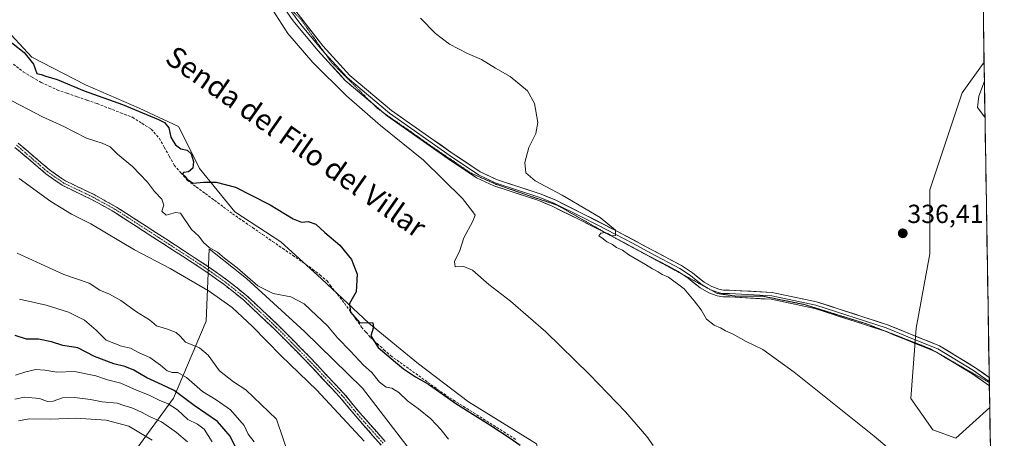
# Model space of a CAD drawing. Units: metres. Extents: x 612173 to 615675, y 4646046 to 4648415.
# Drawn here: x 615274 to 615651, y 4647910 to 4648070 of the extents above; entities that cross this region are included whole.
import ezdxf
from ezdxf.enums import TextEntityAlignment as Align

# ---------------------------------------------------------------- set-up
doc = ezdxf.new("R2010")
doc.units = ezdxf.units.M
doc.header["$MEASUREMENT"] = 0
for name, pattern in [('TRAZO_Y_PUNTO', [1, 0.5, -0.25, 0, -0.25]), ('TRAZOS2', [0.375, 0.25, -0.125]), ('TRAZOSX2', [1.5, 1, -0.5])]:
    doc.linetypes.add(name, pattern=pattern)
for name, color, linetype, lineweight in [('Camino', 19, 'TRAZOSX2', 0), ('Camino Cxs', 19, 'Continuous', 0), ('Camino eje', 19, 'TRAZO_Y_PUNTO', 0), ('Carátula', 7, 'Continuous', 5), ('Corriente artificial lineal', 5, 'TRAZOSX2', 13), ('Cultivos herbáceos CxS', 92, 'Continuous', 0), ('Cultivos leñosos CxS', 92, 'Continuous', 0), ('Curva de nivel maestra', 36, 'Continuous', 30), ('Curva de nivel normal', 36, 'Continuous', 0), ('Layer 0', 7, 'Continuous', 0), ('Matorral CxS', 135, 'Continuous', 0), ('Municipio CxS', 142, 'Continuous', 0), ('Pastizal CxS', 92, 'Continuous', 0), ('Punto de cota en terreno', 7, 'Continuous', 0), ('Rótulo de punto de cota en terreno', 19, 'Continuous', 0), ('Texto cartográfico', 19, 'Continuous', 0), ('Vía pecuaria eje', 92, 'TRAZOS2', 0)]:
    doc.layers.add(name, color=color, linetype=linetype, lineweight=lineweight)
doc.styles.add('Arial', font='txt', dxfattribs={"height": 0.2})

# ---------------------------------------------------------------- blocks, each defined once
blk = doc.blocks.new('*U177')
at = {"layer": 'Curva de nivel normal', "color": 36, "linetype": 'Continuous', "lineweight": 0}
blk.add_polyline3d([(615273.81, 4648009.14, 360), (615285.91, 4648000.28, 360), (615293.86, 4647995.5, 360), (615301.25, 4647991.76, 360), (615317.94, 4647981.83, 360), (615331.56, 4647974.61, 360), (615346.49, 4647965.95, 360), (615355.29, 4647959.71, 360), (615363.12, 4647952.41, 360), (615374.12, 4647941.2, 360), (615387.78, 4647928.13, 360), (615405.82, 4647908.51, 360)], dxfattribs=at)
blk = doc.blocks.new('*U180')
at = {"layer": 'Curva de nivel normal', "color": 36, "linetype": 'Continuous', "lineweight": 0}
blk.add_polyline3d([(615643.18, 4648046.46, 335), (615641.05, 4648040.64, 335), (615640.58, 4648036.3, 335), (615643.41, 4648032.67, 335)], dxfattribs=at)
blk = doc.blocks.new('*U181')
at = {"layer": 'Curva de nivel normal', "color": 36, "linetype": 'Continuous', "lineweight": 0}
blk.add_polyline3d([(615363.68, 4647908.34, 370), (615361.43, 4647911.23, 370), (615359.94, 4647914.48, 370), (615354.7, 4647920.53, 370), (615349.24, 4647924.37, 370), (615344.02, 4647927.58, 370), (615337.89, 4647932.87, 370), (615334.58, 4647934.87, 370), (615332.37, 4647934.86, 370), (615330.38, 4647935.42, 370), (615327.9, 4647937.67, 370), (615323.75, 4647940.61, 370), (615319.66, 4647942.35, 370), (615316.44, 4647944.09, 370), (615313.01, 4647944.91, 370), (615307.12, 4647947.21, 370), (615303.24, 4647950.99, 370), (615298.84, 4647954.82, 370), (615292.73, 4647957.93, 370), (615284.08, 4647960.63, 370), (615273.98, 4647962.92, 370)], dxfattribs=at)
blk = doc.blocks.new('*U186')
at = {"layer": 'Curva de nivel maestra', "color": 36, "linetype": 'Continuous', "lineweight": 30}
blk.add_polyline3d([(615267.23, 4648064.05, 350), (615275.66, 4648057.4, 350), (615279.3, 4648052.89, 350), (615280.58, 4648049.3, 350), (615282.21, 4648048.92, 350), (615283.96, 4648048.31, 350), (615288.35, 4648046.99, 350), (615298.71, 4648042.69, 350), (615313.35, 4648037.45, 350), (615327.18, 4648031.79, 350), (615329.45, 4648030.54, 350), (615331.04, 4648028.54, 350), (615331.78, 4648024.96, 350), (615332.75, 4648023.41, 350), (615333.68, 4648022.01, 350), (615335.66, 4648020.52, 350), (615338.1, 4648020, 350), (615339.68, 4648018.59, 350), (615340.55, 4648015.6, 350), (615340.29, 4648013.12, 350), (615338.63, 4648011.68, 350), (615336.66, 4648011.44, 350), (615336.25, 4648010.94, 350), (615337.24, 4648010.07, 350), (615338.06, 4648008.82, 350), (615340.44, 4648007.36, 350), (615344.3, 4648007.73, 350), (615349.16, 4648007.69, 350), (615356.65, 4648005.77, 350), (615362.61, 4648002.73, 350), (615369.8, 4647999, 350), (615378.65, 4647993.69, 350), (615381.82, 4647992.4, 350), (615384.37, 4647992.65, 350), (615387.34, 4647991.66, 350), (615390.82, 4647988.49, 350), (615396.55, 4647983.56, 350), (615400.97, 4647978.12, 350), (615403.13, 4647972.5, 350), (615402.78, 4647965.67, 350), (615400.16, 4647961.26, 350), (615400.55, 4647957.98, 350), (615404.14, 4647953.87, 350), (615407.38, 4647953.99, 350), (615409.18, 4647953.86, 350), (615409.43, 4647952.23, 350), (615408.39, 4647948.9, 350), (615411.22, 4647944.35, 350), (615417.84, 4647938.85, 350), (615420.88, 4647936.23, 350), (615425.54, 4647933.22, 350), (615430.39, 4647930.4, 350), (615440.88, 4647922.91, 350), (615453.98, 4647914.76, 350), (615461.72, 4647909.74, 350), (615465.58, 4647907.03, 350)], dxfattribs=at)
blk = doc.blocks.new('5PATER')
at = {"layer": 'Carátula', "linetype": 'Continuous', "lineweight": 5}
h = blk.add_hatch(color=250, dxfattribs=at)
edge = h.paths.add_edge_path()
edge.add_ellipse((0, 0.01), major_axis=(-1.33, -1.34), ratio=0.999422, start_angle=0, end_angle=360)

msp = doc.modelspace()

# ---------------------------------------------------------------- linework, layer by layer
at = {"layer": 'Camino', "color": 19, "linetype": 'TRAZOSX2', "lineweight": 0}
for points in [[(615272.17, 4648021.06), (615283.98, 4648010.95), (615290.21, 4648006.54), (615301.51, 4648001.11), (615310.03, 4647996.43), (615343.74, 4647974.54), (615352.15, 4647968.61), (615359.64, 4647962.61), (615371.47, 4647951.49), (615383.05, 4647939.8), (615396.57, 4647925.4), (615402.59, 4647918.08), (615412.33, 4647907.05)], [(615413.87, 4647908.43), (615404.16, 4647919.42), (615398.11, 4647926.76), (615384.56, 4647941.21), (615372.91, 4647952.96), (615360.99, 4647964.17), (615353.39, 4647970.26), (615344.9, 4647976.24), (615311.09, 4647998.2), (615302.45, 4648002.95), (615291.26, 4648008.33), (615285.24, 4648012.58), (615273.41, 4648022.72)]]:
    msp.add_lwpolyline(points, dxfattribs=at)
at = {"layer": 'Camino Cxs', "color": 19, "linetype": 'Continuous', "lineweight": 0}
for points in [[(615412.33, 4647907.05, 359.08), (615409.08, 4647910.73, 359.25), (615405.84, 4647914.4, 359.29), (615402.59, 4647918.08, 359.27), (615399.58, 4647921.74, 359.2), (615396.57, 4647925.4, 359.05), (615393.19, 4647929, 359.16), (615389.81, 4647932.6, 359.1), (615386.43, 4647936.2, 359), (615383.05, 4647939.8, 358.87), (615380.16, 4647942.72, 358.99), (615377.26, 4647945.65, 359.01), (615374.37, 4647948.57, 358.97), (615371.47, 4647951.49, 358.94), (615368.51, 4647954.27, 358.81), (615365.56, 4647957.05, 358.82), (615362.6, 4647959.83, 358.69), (615359.64, 4647962.61, 358.77), (615355.9, 4647965.61, 358.72), (615352.15, 4647968.61, 358.51), (615349.35, 4647970.59, 358.55), (615346.54, 4647972.56, 358.55), (615343.74, 4647974.54, 358.46), (615339.99, 4647976.97, 358.45), (615336.25, 4647979.4, 358.23), (615332.5, 4647981.84, 358.37), (615328.76, 4647984.27, 358.27), (615325.01, 4647986.7, 358.24), (615321.27, 4647989.13, 358.2), (615317.52, 4647991.57, 358.35), (615313.78, 4647994, 358.29), (615310.03, 4647996.43, 358.32), (615305.77, 4647998.77, 358.32), (615301.51, 4648001.11, 358.35), (615297.74, 4648002.92, 358.41), (615293.98, 4648004.73, 358.38), (615290.21, 4648006.54, 358.47), (615287.1, 4648008.75, 358.4), (615283.98, 4648010.95, 358.52), (615281.03, 4648013.48, 358.49), (615278.08, 4648016.01, 358.57), (615275.12, 4648018.53, 358.54), (615272.17, 4648021.06, 358.59)], [(615273.41, 4648022.72, 358.35), (615276.37, 4648020.19, 358.32), (615279.33, 4648017.65, 358.35), (615282.28, 4648015.12, 358.28), (615285.24, 4648012.58, 358.29), (615288.25, 4648010.46, 358.23), (615291.26, 4648008.33, 358.27), (615294.99, 4648006.54, 358.24), (615298.72, 4648004.74, 358.18), (615302.45, 4648002.95, 358.15), (615306.77, 4648000.58, 358.03), (615311.09, 4647998.2, 358.04), (615314.85, 4647995.76, 358.03), (615318.6, 4647993.32, 357.99), (615322.36, 4647990.88, 357.81), (615326.12, 4647988.44, 357.9), (615329.87, 4647986, 358.02), (615333.63, 4647983.56, 358.06), (615337.39, 4647981.12, 358.04), (615341.14, 4647978.68, 358.2), (615344.9, 4647976.24, 358.21), (615347.73, 4647974.25, 358.09), (615350.56, 4647972.25, 358.11), (615353.39, 4647970.26, 358.1), (615357.19, 4647967.22, 358.36), (615360.99, 4647964.17, 358.41), (615363.97, 4647961.37, 358.4), (615366.95, 4647958.57, 358.56), (615369.93, 4647955.76, 358.56), (615372.91, 4647952.96, 358.66), (615375.82, 4647950.02, 358.7), (615378.74, 4647947.09, 358.65), (615381.65, 4647944.15, 358.67), (615384.56, 4647941.21, 358.56), (615387.95, 4647937.6, 358.68), (615391.34, 4647933.99, 358.79), (615394.72, 4647930.37, 358.78), (615398.11, 4647926.76, 358.83), (615401.14, 4647923.09, 358.98), (615404.16, 4647919.42, 359.01), (615407.4, 4647915.76, 359.03), (615410.63, 4647912.09, 358.99), (615413.87, 4647908.43, 358.86)]]:
    msp.add_polyline3d(points, dxfattribs=at)
at = {"layer": 'Camino eje', "color": 19, "linetype": 'TRAZO_Y_PUNTO', "lineweight": 0}
msp.add_lwpolyline([(615413.1, 4647907.74), (615403.38, 4647918.75), (615400.37, 4647922.41), (615397.34, 4647926.08), (615390.57, 4647933.31), (615383.81, 4647940.51), (615377.98, 4647946.38), (615372.19, 4647952.23), (615360.32, 4647963.39), (615352.77, 4647969.44), (615348.53, 4647972.43), (615344.32, 4647975.39), (615327.47, 4647986.34), (615310.56, 4647997.32), (615301.98, 4648002.03), (615290.74, 4648007.44), (615287.62, 4648009.64), (615284.61, 4648011.77), (615278.71, 4648016.82), (615272.79, 4648021.89)], dxfattribs=at)
at = {"layer": 'Corriente artificial lineal', "color": 5, "linetype": 'TRAZOSX2', "lineweight": 13}
msp.add_polyline3d([(615271.57, 4648052.91, 350.55), (615275.36, 4648050, 350.53), (615278.81, 4648047.95, 350.25), (615282.26, 4648045.9, 350.58), (615285.28, 4648044.5, 350.24), (615288.29, 4648043.09, 350.41), (615292.13, 4648041.77, 350.89), (615295.97, 4648040.46, 350.54), (615299.8, 4648039.14, 350.14), (615303.64, 4648037.82, 350.41), (615308.14, 4648036.07, 350.49), (615312.63, 4648034.31, 350.01), (615317.13, 4648032.56, 350.4), (615320.75, 4648030.28, 350.52), (615324.36, 4648027.99, 350.67), (615327.41, 4648024.54, 350.72), (615329.32, 4648021.1, 350.75), (615331.23, 4648017.67, 350.39), (615333.14, 4648014.23, 350.78), (615335.64, 4648011.36, 350.56), (615338.13, 4648008.49, 350.38), (615341.59, 4648005.92, 350.46), (615345.05, 4648003.35, 350.51), (615348.52, 4648000.78, 350.78), (615351.98, 4647998.21, 350.22), (615355.44, 4647995.64, 350.39), (615359.27, 4647992.99, 350.11), (615363.11, 4647990.34, 350.33), (615366.94, 4647987.69, 350.17), (615370.77, 4647985.04, 350.43), (615374.6, 4647982.39, 350.52), (615378.44, 4647979.74, 350.51), (615382.27, 4647977.09, 350.4), (615386.1, 4647974.44, 350.29), (615388.89, 4647972.2, 350.59), (615391.67, 4647969.95, 350.4), (615392.84, 4647968.26, 350.31), (615395.57, 4647964.81, 350.48), (615398.29, 4647961.35, 350.58), (615400.48, 4647958.32, 350.13), (615402.68, 4647955.29, 350.42), (615404.87, 4647952.26, 350.48), (615406.55, 4647950.24, 350.24), (615408.22, 4647948.22, 350.2), (615410.81, 4647945.9, 350.08), (615413.39, 4647943.57, 349.88), (615415.98, 4647941.25, 349.99), (615419.55, 4647938.7, 349.8), (615423.12, 4647936.14, 349.87), (615426.69, 4647933.59, 349.61), (615430.25, 4647931.04, 350.1), (615433.82, 4647928.48, 350.01), (615437.39, 4647925.93, 349.94), (615441.23, 4647923.5, 349.66), (615445.06, 4647921.08, 349.97), (615448.9, 4647918.65, 349.84), (615452.73, 4647916.22, 349.95), (615456.57, 4647913.79, 349.66), (615460.4, 4647911.37, 349.98), (615464.24, 4647908.94, 349.83)], dxfattribs=at)
at = {"layer": 'Cultivos herbáceos CxS', "color": 92, "linetype": 'Continuous', "lineweight": 0}
for points in [[(615639.22, 4648289.91, 329.2), (615643.07, 4648053.55, 334.91), (615642.71, 4648053.2, 334.93), (615634.66, 4648041.93, 335.74), (615622.34, 4648004.75, 336.08), (615622.26, 4647980.23, 335.94), (615617.05, 4647951.76, 336.78), (615615.05, 4647924.9, 338.07), (615623.47, 4647912.87, 338.23), (615632.29, 4647909.66, 337.51), (615645.22, 4647921.46, 337.24), (615650.82, 4647578.08, 349.74)], [(615639.22, 4648289.91, 329.2), (615643.07, 4648053.55, 334.91)], [(615617.4, 4647653.3, 349.55), (615594.82, 4647688.88, 349.3), (615577.75, 4647708.74, 349.44), (615554.35, 4647727.79, 349.75), (615542.24, 4647739.25, 349.53), (615519.56, 4647780.52, 349.35), (615493.78, 4647840.36, 349.46), (615482.09, 4647869.69, 349.49), (615471.84, 4647907.52, 348.78), (615445.74, 4647923.58, 349.7), (615426.66, 4647938.14, 349.45), (615407.59, 4647953.7, 349.76), (615389.52, 4647970.77, 350.81), (615373.96, 4647984.82, 350.95), (615356.39, 4647996.37, 350.31), (615342.84, 4648012.93, 349.26), (615338.67, 4648021.27, 349.46), (615334.81, 4648028.99, 348.77), (615319.75, 4648036.02, 349.8), (615299.17, 4648045.05, 349.4), (615278.59, 4648055.59, 349.3), (615267.55, 4648067.64, 348.79)], [(615482.09, 4647869.69, 349.49), (615471.84, 4647907.52, 348.78), (615445.74, 4647923.58, 349.7), (615426.66, 4647938.14, 349.45), (615407.59, 4647953.7, 349.76), (615389.52, 4647970.77, 350.81), (615373.96, 4647984.82, 350.95), (615356.39, 4647996.37, 350.31), (615342.84, 4648012.93, 349.26), (615338.67, 4648021.27, 349.46), (615334.81, 4648028.99, 348.77), (615319.75, 4648036.02, 349.8), (615299.17, 4648045.05, 349.4), (615278.59, 4648055.59, 349.3), (615267.55, 4648067.64, 348.79)], [(615643.07, 4648053.55, 334.91), (615642.71, 4648053.2, 334.93), (615634.66, 4648041.93, 335.74), (615622.34, 4648004.75, 336.08), (615622.26, 4647980.23, 335.94), (615617.05, 4647951.76, 336.78), (615615.05, 4647924.9, 338.07), (615623.47, 4647912.87, 338.23), (615632.29, 4647909.66, 337.51), (615645.22, 4647921.46, 337.24)], [(615645.22, 4647921.46, 337.24), (615650.82, 4647578.08, 349.74)]]:
    msp.add_polyline3d(points, dxfattribs=at)
at = {"layer": 'Cultivos leñosos CxS', "color": 92, "linetype": 'Continuous', "lineweight": 0}
msp.add_polyline3d([(615632.29, 4647909.66, 337.51), (615623.47, 4647912.87, 338.23), (615615.05, 4647924.9, 338.07), (615617.05, 4647951.76, 336.78), (615622.26, 4647980.23, 335.94), (615622.34, 4648004.75, 336.08), (615634.66, 4648041.93, 335.74), (615642.71, 4648053.2, 334.93), (615643.07, 4648053.55, 334.91), (615645.22, 4647921.46, 337.24), (615632.29, 4647909.66, 337.51)], close=True, dxfattribs=at)
for points in [[(615643.07, 4648053.55, 334.91), (615642.71, 4648053.2, 334.93), (615634.66, 4648041.93, 335.74), (615622.34, 4648004.75, 336.08), (615622.26, 4647980.23, 335.94), (615617.05, 4647951.76, 336.78), (615615.05, 4647924.9, 338.07), (615623.47, 4647912.87, 338.23), (615632.29, 4647909.66, 337.51), (615645.22, 4647921.46, 337.24)], [(615643.07, 4648053.55, 334.91), (615645.22, 4647921.46, 337.24)]]:
    msp.add_polyline3d(points, dxfattribs=at)
at = {"layer": 'Curva de nivel maestra', "color": 36, "linetype": 'Continuous', "lineweight": 30}
msp.add_polyline3d([(615358.61, 4647902.1, 375), (615354.61, 4647910.48, 375), (615349.72, 4647916.03, 375), (615340.76, 4647922.23, 375), (615333.12, 4647927.93, 375), (615328.47, 4647930.09, 375), (615322.64, 4647932.82, 375), (615317.74, 4647935.76, 375), (615314.29, 4647937.15, 375), (615310.05, 4647938.1, 375), (615302.66, 4647940.99, 375), (615296.27, 4647944.26, 375), (615290.54, 4647945.17, 375), (615286.11, 4647946.64, 375), (615281.26, 4647947.55, 375), (615276.66, 4647947.65, 375), (615272.3, 4647948.96, 375)], dxfattribs=at)
at = {"layer": 'Curva de nivel normal', "color": 36, "linetype": 'Continuous', "lineweight": 0}
for points in [[(615516.47, 4647906.89, 345), (615513.98, 4647910.31, 345), (615505.89, 4647919.75, 345), (615492.12, 4647934.05, 345), (615475.38, 4647950.41, 345), (615461.78, 4647962.14, 345), (615453.54, 4647968.56, 345), (615447.23, 4647974.04, 345), (615443.94, 4647975.42, 345), (615440.71, 4647975.26, 345), (615440.41, 4647977.39, 345), (615442.47, 4647981.56, 345), (615443.94, 4647986.47, 345), (615447.47, 4647992.85, 345), (615448.27, 4647995.12, 345), (615447.39, 4647996.41, 345), (615443.45, 4648001.46, 345), (615428.52, 4648016.19, 345), (615412.07, 4648029.4, 345), (615399.06, 4648040.73, 345), (615386.18, 4648053.51, 345), (615376.67, 4648064.65, 345), (615370.86, 4648073.55, 345)], [(615620.21, 4647894.26, 340), (615601.07, 4647910.45, 340), (615570.45, 4647934.98, 340), (615558.34, 4647943.64, 340), (615552.07, 4647946.77, 340), (615546.85, 4647949.63, 340), (615544.08, 4647950.82, 340), (615542.19, 4647951.98, 340), (615539.77, 4647952.97, 340), (615536.81, 4647955.28, 340), (615534.84, 4647958.8, 340), (615532.14, 4647962.26, 340), (615528.34, 4647966.84, 340), (615522.26, 4647971.3, 340), (615519.94, 4647972.31, 340), (615518.32, 4647973.36, 340), (615516.13, 4647974.49, 340), (615513.56, 4647976.26, 340), (615507.14, 4647979.84, 340), (615504.65, 4647981.68, 340), (615502.35, 4647982.72, 340), (615500.91, 4647983.91, 340), (615498.67, 4647984.9, 340), (615497.36, 4647986.01, 340), (615495.66, 4647987.14, 340), (615496.43, 4647988.15, 340), (615497.88, 4647988.45, 340), (615499.3, 4647987.98, 340), (615500.48, 4647987.17, 340), (615502.05, 4647987.32, 340), (615501.99, 4647989.33, 340), (615496.1, 4647994.16, 340), (615481.59, 4648002.8, 340), (615471.22, 4648008.2, 340), (615467.67, 4648011.26, 340), (615467.3, 4648015.32, 340), (615468.86, 4648020.99, 340), (615471.53, 4648026.38, 340), (615472.25, 4648030.54, 340), (615470.96, 4648037.9, 340), (615468.28, 4648042.72, 340), (615461.71, 4648048.16, 340), (615456.15, 4648051.35, 340), (615450.73, 4648054.73, 340), (615445.36, 4648057.03, 340), (615438.55, 4648060.55, 340), (615433.14, 4648064.66, 340), (615427.36, 4648070.5, 340)], [(615438.1, 4647909.29, 355), (615435.2, 4647912.98, 355), (615431.37, 4647917.04, 355), (615426.67, 4647920.94, 355), (615422.45, 4647923.95, 355), (615419.06, 4647927.19, 355), (615416.48, 4647928.82, 355), (615414.26, 4647929.28, 355), (615411.73, 4647931.08, 355), (615408.78, 4647934.8, 355), (615405.58, 4647937.59, 355), (615400.65, 4647943, 355), (615395.66, 4647948.05, 355), (615391.85, 4647952.72, 355), (615387.55, 4647956.61, 355), (615382.88, 4647961.09, 355), (615377.74, 4647963.85, 355), (615370.96, 4647965.11, 355), (615365.2, 4647968.03, 355), (615357.24, 4647974.92, 355), (615352.38, 4647978.59, 355), (615349.73, 4647980.9, 355), (615346.48, 4647982.74, 355), (615344.36, 4647984.56, 355), (615342.51, 4647987.05, 355), (615339.8, 4647989.63, 355), (615335.59, 4647995.85, 355), (615333.65, 4647996.14, 355), (615330.11, 4647995.1, 355), (615328.44, 4647996.58, 355), (615329.1, 4647998.91, 355), (615328.37, 4648001.17, 355), (615325.61, 4648004.18, 355), (615322.95, 4648007.75, 355), (615319.92, 4648010.81, 355), (615317.21, 4648013.7, 355), (615311.46, 4648018.46, 355), (615308.58, 4648021.23, 355), (615305.54, 4648022.67, 355), (615299.62, 4648024.64, 355), (615290.67, 4648029.23, 355), (615282.67, 4648032.77, 355), (615268.32, 4648040.23, 355)], [(615273.01, 4647980.5, 365), (615290.92, 4647972.35, 365), (615300.54, 4647969.03, 365), (615304.66, 4647966.32, 365), (615308.33, 4647964.87, 365), (615312.72, 4647962.4, 365), (615318.71, 4647958.04, 365), (615323.68, 4647955.01, 365), (615326.32, 4647952.77, 365), (615330.24, 4647951.54, 365), (615333.85, 4647950.18, 365), (615335.41, 4647948.74, 365), (615337.4, 4647946.44, 365), (615342.75, 4647944.31, 365), (615346.08, 4647941.42, 365), (615350.43, 4647935.43, 365), (615355.86, 4647931.2, 365), (615360.49, 4647928.16, 365), (615372.3, 4647916.98, 365), (615377.44, 4647901.91, 365)], [(615347.68, 4647908.26, 380), (615344.63, 4647913.13, 380), (615342.06, 4647915.08, 380), (615338.33, 4647916.88, 380), (615334.37, 4647920.5, 380), (615330.88, 4647922.83, 380), (615327.36, 4647924.26, 380), (615323.51, 4647926.18, 380), (615318.71, 4647928.05, 380), (615312.75, 4647930.75, 380), (615307.59, 4647931.98, 380), (615303.14, 4647933.52, 380), (615294.92, 4647935.16, 380), (615288.16, 4647934.95, 380), (615283.56, 4647935.75, 380), (615280.17, 4647936.01, 380), (615276.33, 4647935.12, 380), (615272.44, 4647933.83, 380)], [(615338.2, 4647908.27, 385), (615333.99, 4647911.89, 385), (615328.26, 4647916, 385), (615323.64, 4647917.98, 385), (615320.63, 4647919.64, 385), (615316.96, 4647921.31, 385), (615313.87, 4647922.23, 385), (615311.28, 4647923.04, 385), (615305.6, 4647923.62, 385), (615301.09, 4647924.49, 385), (615294.92, 4647925.3, 385), (615290.34, 4647925.15, 385), (615286.76, 4647923.88, 385), (615284.68, 4647923.78, 385), (615281.54, 4647924.91, 385), (615275.81, 4647925.39, 385), (615272.12, 4647924.64, 385)], [(615324.69, 4647908.91, 390), (615315.76, 4647914.23, 390), (615307.13, 4647916.64, 390), (615295.3, 4647917.31, 390), (615285.85, 4647916.97, 390), (615277.6, 4647917.04, 390), (615273.55, 4647916.37, 390)]]:
    msp.add_polyline3d(points, dxfattribs=at)
at = {"layer": 'Layer 0', "linetype": 'Continuous', "lineweight": 0}
for points in [[(615408.8, 4648038.05), (615398.56, 4648046.69), (615388.1, 4648058.12), (615378.69, 4648069.54), (615377.59, 4648070.87), (615374.05, 4648076.21), (615370.91, 4648079.25), (615364.07, 4648083.97), (615355.03, 4648088.58), (615342.96, 4648093.72), (615327.61, 4648100.22), (615316.13, 4648103.12), (615301.71, 4648105.71), (615294.18, 4648107.67), (615267.64, 4648116.54)], [(615376.09, 4648077.9), (615390.04, 4648059.9), (615400.39, 4648048.59), (615416.31, 4648035.16), (615439.51, 4648018.87), (615450.19, 4648011.74), (615456.44, 4648008.73), (615473.58, 4648003.14), (615478.9, 4648000.9), (615489.31, 4647995.77), (615502.55, 4647988.99), (615516.17, 4647981.69), (615527.3, 4647975.84), (615531.44, 4647973.04), (615535.9, 4647969.47), (615538.89, 4647967.74), (615541.61, 4647966.72), (615543.36, 4647966.4), (615545.66, 4647966.38), (615561.97, 4647965.47), (615579, 4647961.92), (615606.07, 4647953.14), (615626.01, 4647945.04), (615639.8, 4647936.68), (615645.03, 4647932.98)], [(615375.52, 4648076.44), (615381.58, 4648068.1), (615389.07, 4648059.01), (615390.76, 4648057.16)], [(615390.76, 4648057.16), (615399.48, 4648047.64), (615415.51, 4648034.12), (615438.77, 4648017.79), (615449.54, 4648010.6), (615455.95, 4648007.51), (615473.12, 4648001.91), (615478.36, 4647999.7), (615488.72, 4647994.6), (615495.32, 4647991.22), (615501.94, 4647987.83), (615508.75, 4647984.18), (615515.55, 4647980.53), (615526.62, 4647974.71), (615530.66, 4647971.98), (615532.89, 4647970.19), (615535.16, 4647968.38), (615537.28, 4647967.15)], [(615413.04, 4648034.47), (615408.8, 4648038.05)], [(615501.33, 4647986.66), (615488.12, 4647993.42), (615477.81, 4647998.5), (615472.66, 4648000.67), (615455.46, 4648006.28), (615448.88, 4648009.45), (615438.02, 4648016.7), (615414.7, 4648033.07), (615413.04, 4648034.47)], [(615527.59, 4647972.46), (615525.94, 4647973.57), (615514.93, 4647979.36), (615501.33, 4647986.66)], [(615624.32, 4647942.89), (615605.17, 4647950.66), (615578.32, 4647959.37), (615561.62, 4647962.86), (615545.72, 4647963.75), (615543.11, 4647963.76), (615540.9, 4647964.17), (615537.76, 4647965.35), (615534.41, 4647967.29), (615529.87, 4647970.91), (615527.59, 4647972.46)], [(615537.28, 4647967.15), (615538.33, 4647966.55), (615538.5, 4647966.48)], [(615538.5, 4647966.48), (615541.26, 4647965.45), (615542.36, 4647965.24), (615543.24, 4647965.08), (615544.54, 4647965.08), (615545.69, 4647965.07), (615561.8, 4647964.17), (615570.31, 4647962.39), (615578.66, 4647960.65), (615605.62, 4647951.9), (615615.45, 4647947.91), (615625.42, 4647943.86), (615639.08, 4647935.58), (615641.7, 4647933.73), (615645.06, 4647931.35)], [(615627.53, 4647941.04), (615624.83, 4647942.68), (615624.32, 4647942.89)], [(615645.09, 4647929.72), (615638.36, 4647934.48), (615627.53, 4647941.04)], [(615645.03, 4647932.98), (615645.06, 4647931.35)], [(615645.06, 4647931.35), (615645.07, 4647930.97)], [(615645.07, 4647930.97), (615645.09, 4647929.72)]]:
    msp.add_lwpolyline(points, dxfattribs=at)
msp.add_polyline3d([(615381.67, 4648070.7, 342.55), (615384.46, 4648067.1, 342.43), (615387.25, 4648063.5, 342.42), (615390.04, 4648059.9, 342.3), (615392.63, 4648057.07, 342.27), (615395.22, 4648054.25, 342.27), (615397.8, 4648051.42, 342.12), (615400.39, 4648048.59, 342.28), (615403.57, 4648045.9, 342.04), (615406.76, 4648043.22, 342.21), (615409.94, 4648040.53, 341.88), (615413.13, 4648037.85, 341.98), (615416.31, 4648035.16, 341.9), (615420.18, 4648032.45, 341.95), (615424.04, 4648029.73, 341.76), (615427.91, 4648027.02, 341.64), (615431.78, 4648024.3, 341.7), (615435.64, 4648021.59, 341.59), (615439.51, 4648018.87, 341.56), (615443.07, 4648016.49, 341.39), (615446.63, 4648014.12, 341.36), (615450.19, 4648011.74, 341.28), (615453.32, 4648010.24, 341.18), (615456.44, 4648008.73, 341.2), (615460.73, 4648007.33, 341.02), (615465.01, 4648005.94, 340.77), (615469.3, 4648004.54, 340.65), (615473.58, 4648003.14, 340.6), (615476.24, 4648002.02, 340.35), (615478.9, 4648000.9, 340.2), (615482.37, 4647999.19, 340.34), (615485.84, 4647997.48, 340.27), (615489.31, 4647995.77, 339.97), (615493.72, 4647993.51, 340.11), (615498.14, 4647991.25, 339.79), (615502.55, 4647988.99, 339.86), (615505.96, 4647987.17, 339.68), (615509.36, 4647985.34, 339.58), (615512.77, 4647983.52, 339.68), (615516.17, 4647981.69, 339.5), (615519.88, 4647979.74, 339.51), (615523.59, 4647977.79, 339.35), (615527.3, 4647975.84, 339.21), (615531.44, 4647973.04, 339.14), (615533.67, 4647971.26, 339.02), (615535.9, 4647969.47, 339.08), (615538.89, 4647967.74, 339.05), (615541.61, 4647966.72, 338.87), (615543.36, 4647966.4, 338.82), (615545.66, 4647966.38, 338.79), (615549.74, 4647966.15, 338.63), (615553.82, 4647965.93, 338.39), (615557.89, 4647965.7, 338.2), (615561.97, 4647965.47, 338.12), (615566.23, 4647964.58, 338.13), (615570.49, 4647963.7, 338.05), (615574.74, 4647962.81, 337.74), (615579, 4647961.92, 337.48), (615583.51, 4647960.46, 337.56), (615588.02, 4647958.99, 337.79), (615592.54, 4647957.53, 337.51), (615597.05, 4647956.07, 337.31), (615601.56, 4647954.6, 337.53), (615606.07, 4647953.14, 337.27), (615610.06, 4647951.52, 337.11), (615614.05, 4647949.9, 337.22), (615618.03, 4647948.28, 337.12), (615622.02, 4647946.66, 336.73), (615626.01, 4647945.04, 336.9), (615629.46, 4647942.95, 336.79), (615632.91, 4647940.86, 336.76), (615636.35, 4647938.77, 337.06), (615639.8, 4647936.68, 336.68), (615642.42, 4647934.83, 336.79), (615645.03, 4647932.98, 336.68), (615645.03, 4647932.98, 336.68), (615645.09, 4647929.72, 336.95), (615641.73, 4647932.1, 337.07), (615638.36, 4647934.48, 336.94), (615634.98, 4647936.53, 337.11), (615631.6, 4647938.58, 337.2), (615628.21, 4647940.63, 336.99), (615624.83, 4647942.68, 337.23), (615620.9, 4647944.28, 337.1), (615616.97, 4647945.87, 337.17), (615613.03, 4647947.47, 337.51), (615609.1, 4647949.06, 337.41), (615605.17, 4647950.66, 337.37), (615600.7, 4647952.11, 337.7), (615596.22, 4647953.56, 337.76), (615591.75, 4647955.02, 337.67), (615587.27, 4647956.47, 338), (615582.8, 4647957.92, 338.16), (615578.32, 4647959.37, 338.03), (615574.15, 4647960.24, 337.95), (615569.97, 4647961.12, 338.08), (615565.8, 4647961.99, 338.4), (615561.62, 4647962.86, 338.54), (615557.65, 4647963.08, 338.66), (615553.67, 4647963.31, 338.66), (615549.7, 4647963.53, 338.67), (615545.72, 4647963.75, 338.74), (615543.11, 4647963.76, 338.72), (615540.9, 4647964.17, 338.77), (615537.76, 4647965.35, 339.04), (615534.41, 4647967.29, 339.15), (615532.14, 4647969.1, 338.97), (615529.87, 4647970.91, 339.23), (615525.94, 4647973.57, 339.38), (615522.27, 4647975.5, 339.34), (615518.6, 4647977.43, 339.66), (615514.93, 4647979.36, 339.57), (615511.53, 4647981.19, 339.62), (615508.13, 4647983.01, 339.78), (615504.73, 4647984.84, 339.73), (615501.33, 4647986.66, 339.91), (615496.93, 4647988.91, 339.81), (615492.52, 4647991.17, 340.04), (615488.12, 4647993.42, 340.07), (615484.68, 4647995.11, 340.17), (615481.25, 4647996.81, 340.43), (615477.81, 4647998.5, 340.36), (615475.24, 4647999.59, 340.38), (615472.66, 4648000.67, 340.56), (615468.36, 4648002.07, 340.86), (615464.06, 4648003.48, 340.84), (615459.76, 4648004.88, 341.01), (615455.46, 4648006.28, 341.27), (615452.17, 4648007.87, 341.24), (615448.88, 4648009.45, 341.29), (615445.26, 4648011.87, 341.46), (615441.64, 4648014.28, 341.29), (615438.02, 4648016.7, 341.72), (615434.13, 4648019.43, 341.62), (615430.25, 4648022.16, 341.93), (615426.36, 4648024.89, 341.69), (615422.47, 4648027.61, 342.12), (615418.59, 4648030.34, 341.97), (615414.7, 4648033.07, 342.18), (615411.47, 4648035.79, 342.12), (615408.24, 4648038.52, 341.96), (615405.02, 4648041.24, 342.39), (615401.79, 4648043.97, 342.01), (615398.56, 4648046.69, 342.6), (615395.95, 4648049.55, 342.3), (615393.33, 4648052.41, 342.49), (615390.72, 4648055.26, 342.41), (615388.1, 4648058.12, 342.33), (615384.96, 4648061.93, 342.66), (615381.83, 4648065.73, 342.57), (615378.69, 4648069.54, 342.63), (615377.59, 4648070.87, 342.65)], dxfattribs=at)
at = {"layer": 'Matorral CxS', "color": 135, "linetype": 'Continuous', "lineweight": 0}
for points in [[(615267.55, 4648067.64, 348.79), (615278.59, 4648055.59, 349.3), (615299.17, 4648045.05, 349.4), (615319.75, 4648036.02, 349.8), (615334.81, 4648028.99, 348.77), (615338.67, 4648021.27, 349.46), (615342.84, 4648012.93, 349.26), (615356.39, 4647996.37, 350.31), (615373.96, 4647984.82, 350.95), (615389.52, 4647970.77, 350.81), (615407.59, 4647953.7, 349.76), (615426.66, 4647938.14, 349.45), (615445.74, 4647923.58, 349.7), (615471.84, 4647907.52, 348.78)], [(615482.09, 4647869.69, 349.49), (615471.84, 4647907.52, 348.78), (615445.74, 4647923.58, 349.7), (615426.66, 4647938.14, 349.45), (615407.59, 4647953.7, 349.76), (615389.52, 4647970.77, 350.81), (615373.96, 4647984.82, 350.95), (615356.39, 4647996.37, 350.31), (615342.84, 4648012.93, 349.26), (615338.67, 4648021.27, 349.46), (615334.81, 4648028.99, 348.77), (615319.75, 4648036.02, 349.8), (615299.17, 4648045.05, 349.4), (615278.59, 4648055.59, 349.3), (615267.55, 4648067.64, 348.79)], [(615212.34, 4647878.35, 416.24), (615286.61, 4647884, 414.51), (615307.68, 4647894.41, 405.78), (615318.19, 4647904.87, 395.06), (615332.89, 4647924.97, 377.87), (615345.42, 4647954.54, 362.08), (615346.5, 4647982.2, 356.16), (615360.85, 4647970.85, 356.04), (615383.02, 4647950.49, 357.76), (615405.22, 4647928.87, 357.78), (615427.63, 4647899.63, 357.66), (615460.49, 4647859.88, 355.68)], [(615427.63, 4647899.63, 357.66), (615405.22, 4647928.87, 357.78), (615383.02, 4647950.49, 357.76), (615360.85, 4647970.85, 356.04), (615346.5, 4647982.2, 356.16), (615345.42, 4647954.54, 362.08), (615332.89, 4647924.97, 377.87), (615318.19, 4647904.87, 395.06)]]:
    msp.add_polyline3d(points, dxfattribs=at)
at = {"layer": 'Municipio CxS', "color": 142, "linetype": 'Continuous', "lineweight": 0}
msp.add_polyline3d([(615642.8, 4648070.27, 335.06), (615642.88, 4648065.28, 335.32), (615642.96, 4648060.28, 335.56), (615643.04, 4648055.28, 335.6), (615643.12, 4648050.29, 335.35), (615643.2, 4648045.29, 334.74), (615643.29, 4648040.3, 334.4), (615643.37, 4648035.3, 334.63), (615643.45, 4648030.3, 335.34), (615643.53, 4648025.31, 335.82), (615643.61, 4648020.31, 335.88), (615643.69, 4648015.32, 335.82), (615643.77, 4648010.32, 335.8), (615643.86, 4648005.32, 335.8), (615643.94, 4648000.33, 335.81), (615644.02, 4647995.33, 335.81), (615644.1, 4647990.34, 335.82), (615644.18, 4647985.34, 335.82), (615644.26, 4647980.35, 335.82), (615644.34, 4647975.35, 335.83), (615644.42, 4647970.35, 335.85), (615644.51, 4647965.36, 335.84), (615644.59, 4647960.36, 335.85), (615644.67, 4647955.37, 335.86), (615644.75, 4647950.37, 335.88), (615644.83, 4647945.37, 335.88), (615644.91, 4647940.38, 335.97), (615644.99, 4647935.38, 336.41), (615645.08, 4647930.39, 336.9), (615645.16, 4647925.39, 337.03), (615645.24, 4647920.39, 337.14), (615645.32, 4647915.4, 337.28), (615645.4, 4647910.4, 337.52), (615645.48, 4647905.41, 337.73)], dxfattribs=at)
at = {"layer": 'Pastizal CxS', "color": 92, "linetype": 'Continuous', "lineweight": 0}
for points in [[(615212.34, 4647878.35, 416.24), (615286.61, 4647884, 414.51), (615307.68, 4647894.41, 405.78), (615318.19, 4647904.87, 395.06), (615332.89, 4647924.97, 377.87), (615345.42, 4647954.54, 362.08), (615346.5, 4647982.2, 356.16), (615360.85, 4647970.85, 356.04), (615383.02, 4647950.49, 357.76), (615405.22, 4647928.87, 357.78), (615427.63, 4647899.63, 357.66), (615460.49, 4647859.88, 355.68)], [(615318.19, 4647904.87, 395.06), (615332.89, 4647924.97, 377.87), (615345.42, 4647954.54, 362.08), (615346.5, 4647982.2, 356.16), (615360.85, 4647970.85, 356.04), (615383.02, 4647950.49, 357.76), (615405.22, 4647928.87, 357.78), (615427.63, 4647899.63, 357.66)]]:
    msp.add_polyline3d(points, dxfattribs=at)
at = {"layer": 'Vía pecuaria eje', "color": 92, "linetype": 'TRAZOS2', "lineweight": 0}
for points in [[(615375.52, 4648076.44, 342.87), (615378.57, 4648073.22, 342.62), (615381.75, 4648069.87, 342.55), (615384.07, 4648066.58, 342.46), (615386.4, 4648063.3, 342.48), (615388.73, 4648060.02, 342.27), (615390.76, 4648057.16, 342.36)], [(615390.76, 4648057.16, 342.36), (615391.06, 4648056.74, 342.37), (615393.39, 4648053.46, 342.21), (615396.88, 4648049.97, 342.13), (615400.37, 4648046.48, 342.37), (615403.86, 4648042.98, 342.23), (615407.36, 4648039.49, 341.93), (615408.8, 4648038.05, 342.07)], [(615408.8, 4648038.05, 342.07), (615410.85, 4648036, 342.28), (615413.04, 4648034.47, 342.19)], [(615413.04, 4648034.47, 342.19), (615414.64, 4648033.35, 342.12), (615418.43, 4648030.71, 341.98), (615422.23, 4648028.06, 342.04), (615426.02, 4648025.42, 341.8), (615429.81, 4648022.77, 341.88), (615433.6, 4648020.12, 341.64), (615436.91, 4648017.87, 341.65), (615440.22, 4648015.63, 341.54), (615443.53, 4648013.38, 341.32), (615446.83, 4648011.13, 341.37), (615450.01, 4648009.72, 341.25), (615453.18, 4648008.31, 341.2), (615456.36, 4648006.89, 341.24), (615460.94, 4648005.31, 340.94), (615465.53, 4648003.72, 340.85), (615470.12, 4648002.13, 340.78), (615473.29, 4648001.07, 340.54), (615476.47, 4648000.02, 340.32), (615479.64, 4647998.96, 340.38), (615483.35, 4647996.84, 340.34), (615487.05, 4647994.72, 340.06), (615490.75, 4647992.61, 340.17), (615494.46, 4647990.49, 339.93), (615498.16, 4647988.37, 339.88), (615501.33, 4647986.66, 339.85)], [(615501.33, 4647986.66, 339.85), (615502.2, 4647986.19, 339.84), (615506.23, 4647984.01, 339.72), (615510.27, 4647981.83, 339.74), (615514.3, 4647979.64, 339.56), (615518.34, 4647977.46, 339.67), (615522.37, 4647975.28, 339.33), (615526.41, 4647973.09, 339.44), (615527.59, 4647972.46, 339.36)], [(615527.59, 4647972.46, 339.36), (615530.44, 4647970.91, 339.16), (615533.97, 4647968.97, 339.04), (615537.28, 4647967.15, 339.09)], [(615537.28, 4647967.15, 339.09), (615537.5, 4647967.03, 339.1), (615538.5, 4647966.48, 339.02)], [(615538.5, 4647966.48, 339.02), (615541.03, 4647965.09, 338.81), (615544.73, 4647964.56, 338.75), (615548.43, 4647964.03, 338.7), (615551.79, 4647964.03, 338.61), (615555.14, 4647964.03, 338.56), (615558.49, 4647964.03, 338.49), (615562.46, 4647963.24, 338.51), (615566.43, 4647962.44, 338.39), (615570.39, 4647961.65, 338.06), (615574.36, 4647960.86, 337.91), (615579.13, 4647959.37, 338), (615583.89, 4647957.89, 338.13), (615588.65, 4647956.41, 337.88), (615593.41, 4647954.93, 337.62), (615598.18, 4647953.45, 337.77), (615602.23, 4647951.86, 337.59), (615606.29, 4647950.27, 337.32), (615610.35, 4647948.69, 337.5), (615614.4, 4647947.1, 337.42), (615618.46, 4647945.51, 337.08), (615622.52, 4647943.92, 337.16), (615624.32, 4647942.89, 337.16)], [(615624.32, 4647942.89, 337.16), (615626.28, 4647941.76, 337.16), (615627.53, 4647941.04, 337.11)], [(615627.53, 4647941.04, 337.11), (615630.03, 4647939.61, 337.01), (615633.79, 4647937.45, 337.17), (615637.55, 4647935.29, 336.92), (615641.31, 4647933.13, 337.15), (615645.07, 4647930.97, 336.85)]]:
    msp.add_polyline3d(points, dxfattribs=at)

# ---------------------------------------------------------------- block references
at = {"layer": 'Curva de nivel maestra', "color": 36, "linetype": 'Continuous', "lineweight": 30}
msp.add_blockref('*U186', (0, 0), dxfattribs=at)
at = {"layer": 'Curva de nivel normal', "color": 36, "linetype": 'Continuous', "lineweight": 0}
for name in ['*U180', '*U177', '*U181']:
    msp.add_blockref(name, (0, 0), dxfattribs=at)
at = {"layer": 'Punto de cota en terreno', "linetype": 'Continuous', "lineweight": 0}
msp.add_blockref('5PATER', (615611.96, 4647988.14, 336.41), dxfattribs=at)

# ---------------------------------------------------------------- texts
at = {"layer": 'Rótulo de punto de cota en terreno', "color": 19, "linetype": 'Continuous', "lineweight": 0, "style": 'Arial'}
msp.add_text('336,41', height=7, dxfattribs=at).set_placement((615613.72, 4647989.9), align=Align.BOTTOM_LEFT)
at = {"layer": 'Texto cartográfico', "color": 19, "linetype": 'Continuous', "lineweight": 0, "style": 'Arial'}
msp.add_text('Senda del Filo del Villar', height=8, rotation=-35.0728, dxfattribs=at).set_placement((615379.79, 4648023.23), align=Align.MIDDLE_CENTER)

doc.saveas('drawing.dxf')
